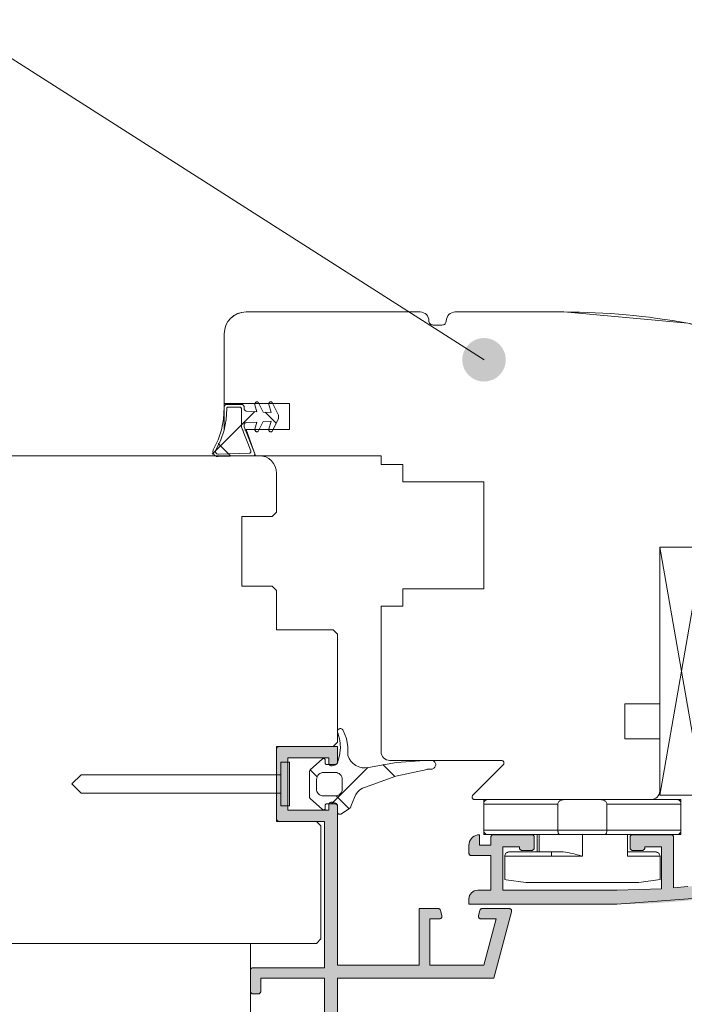
# Model space of a CAD drawing. Units: millimetres. Extents: x 33579 to 34564, y -11507 to -10152.
# Drawn here: x 33918 to 33994, y -10575 to -10462 of the extents above; entities that cross this region are included whole.
import ezdxf

# ---------------------------------------------------------------- set-up
doc = ezdxf.new("R2010")
doc.units = ezdxf.units.MM
doc.header["$LTSCALE"] = 5
doc.layers.add('Ech.1_5', color=7, linetype='Continuous')
pattern_1 = [(45, (0, 0), (-4.4901002, 4.4901002), []), (135, (0, 0), (-4.4901002, -4.4901002), [])]
pattern_2 = [(45, (0, 0), (-2.2450501, 2.2450501), []), (135, (0, 0), (-2.2450501, -2.2450501), [])]

# ---------------------------------------------------------------- blocks, each defined once
blk = doc.blocks.new('cw-line-extremity4')
at = {"linetype": 'Continuous', "lineweight": 5}
h = blk.add_hatch(color=0, dxfattribs=at)
edge = h.paths.add_edge_path()
edge.add_arc((0, 0), 2.5, 0, 360)

msp = doc.modelspace()

# ---------------------------------------------------------------- hatches: boundary and pattern name
at = {"layer": 'Ech.1_5', "linetype": 'Continuous', "lineweight": 20, "transparency": 33554687}
h = msp.add_hatch(dxfattribs=at)
h.set_pattern_fill('CwHatchPattern_30', scale=0.317498, style=0, pattern_type=2)
h.set_pattern_definition(pattern_1)
h.paths.add_polyline_path([(33942.87, -10506.87), (33941.62, -10506.87, 0.460307), (33941.38, -10507.06), (33941.02, -10508.27, -0.102993), (33940.11, -10511.76, 1.256113), (33940.39, -10512.57, 0.028548), (33943.99, -10512.18, 0.505084), (33944.16, -10511.9), (33943.37, -10509.15), (33943.37, -10508.85), (33943.07, -10507.07), (33943.07, -10507.17, 1.007201), (33943.08, -10506.57), (33942.87, -10506.87, -1.343571), (33943.38, -10507.06, 0.391074), (33943.66, -10507.35), (33944.86, -10507.41), (33944.62, -10506.61, -0.7001), (33945, -10506.33), (33945.57, -10507.46), (33946.47, -10507.5), (33946.21, -10506.61, -0.748927), (33946.62, -10506.34), (33947.4, -10508), (33946.71, -10509.47, -1.135284), (33946.21, -10509.41), (33946.47, -10508.5), (33945.57, -10508.55), (33945.11, -10509.45, -1.191248), (33944.62, -10509.4), (33944.62, -10509.4, 1.191153), (33945.11, -10509.45), (33945.57, -10508.55), (33946.47, -10508.5), (33946.21, -10509.41, 1.135284), (33946.71, -10509.47), (33947.31, -10508.19), (33947.33, -10508.09), (33947.33, -10507.92), (33947.31, -10507.81), (33946.62, -10506.34, 0.748927), (33946.21, -10506.61), (33946.47, -10507.5), (33945.57, -10507.46), (33945, -10506.33, 0.7001), (33944.62, -10506.61), (33944.86, -10507.41), (33943.66, -10507.35, -1.088739), (33943.07, -10507.06, 0.405774)])
h = msp.add_hatch(dxfattribs=at)
h.set_pattern_fill('CwHatchPattern_30', scale=0.158749, style=0, pattern_type=2)
h.set_pattern_definition(pattern_2)
h.paths.add_polyline_path([(33945.57, -10507.46), (33947.18, -10507.53), (33947.31, -10507.81), (33947.33, -10507.92), (33947.33, -10508.09), (33947.31, -10508.19), (33946.62, -10509.67, -0.748927), (33946.21, -10509.4), (33946.47, -10508.5), (33944.87, -10508.58), (33944.86, -10508.6), (33943.07, -10508.69), (33943.38, -10507.05, 0.399428), (33943.66, -10507.35), (33945.56, -10507.44)])
h = msp.add_hatch(dxfattribs=at)
h.set_pattern_fill('CwHatchPattern_30', scale=0.158749, style=0, pattern_type=2)
h.set_pattern_definition(pattern_2)
h.paths.add_polyline_path([(33943.37, -10508.85), (33943.37, -10509.95), (33943.35, -10509.2, -0.23083)])
h = msp.add_hatch(dxfattribs=at)
h.set_pattern_fill('CwHatchPattern_30', scale=0.317498, style=0, pattern_type=2)
h.set_pattern_definition(pattern_1)
h.paths.add_polyline_path([(33953.85, -10552.44, -0.414214), (33954.1, -10552.69), (33954.1, -10553.39, 0.583449), (33954.48, -10553.61), (33955.27, -10553.13, 0.166724), (33955.69, -10552.63), (33956.05, -10551.71, -0.228928), (33957.32, -10550.52, -0.065136), (33964.39, -10548.48, -0.133523), (33964.49, -10548.45), (33964.88, -10548.45, 1.000001), (33964.87, -10547.45), (33964.11, -10547.45, 0.054863), (33957.68, -10548.26, -0.398146), (33955.3, -10546.88, 0.141588), (33954.77, -10544, 0.99927), (33954.13, -10544.29, -0.192166), (33954.09, -10547.73, -0.365506), (33953.85, -10547.94), (33952.85, -10547.94, -0.414214), (33952.7, -10547.79), (33952.7, -10547.44, 0.649093), (33952.37, -10547.29), (33950.98, -10548.53, 0.212788), (33950.9, -10548.72), (33950.9, -10551.66, 0.212788), (33950.98, -10551.84), (33952.37, -10553.09, 0.649093), (33952.7, -10552.94), (33952.7, -10552.59, -0.414213), (33952.85, -10552.44)])
h.paths.add_polyline_path([(33952.5, -10551.54, -0.414214), (33951.7, -10550.74), (33951.7, -10549.64, -0.414213), (33952.5, -10548.84), (33953.85, -10548.84, -0.414214), (33954.65, -10549.64), (33954.65, -10550.74, -0.414213), (33953.85, -10551.54)])
for points in [[(33954.1, -10570.96), (33954.1, -10552.66, 0.339454), (33953.88, -10552.37), (33953.48, -10552.26, 0.493145), (33953.1, -10552.55), (33953.1, -10553.16), (33948.4, -10553.16), (33948.4, -10547.16), (33953.1, -10547.16), (33953.1, -10547.77, 0.493145), (33953.48, -10548.06), (33953.88, -10547.95, 0.339454), (33954.1, -10547.66), (33954.1, -10545.86), (33947.4, -10545.86, 0.414214), (33947.1, -10546.16), (33947.1, -10554.16, 0.414214), (33947.4, -10554.46), (33952.6, -10554.46), (33952.6, -10571.26), (33944.4, -10571.26, 0.414214), (33944.1, -10571.56), (33944.1, -10573.96, 0.414214), (33944.4, -10574.26), (33945, -10574.26, 0.414214), (33945.3, -10573.96), (33945.3, -10572.46), (33952.6, -10572.46), (33952.6, -10666.96), (33929.5, -10666.96), (33929.5, -10664.66), (33929.8, -10664.66, 0.414214), (33930.1, -10664.36), (33930.1, -10663.76, 0.414214), (33929.8, -10663.46), (33928.6, -10663.46, 0.414214), (33928.1, -10663.96), (33928.1, -10667.96, 0.414214), (33928.6, -10668.46), (33953.1, -10668.46, 0.414214), (33954.1, -10667.46), (33954.1, -10572.46), (33972.05, -10572.46), (33974.09, -10564.84, 0.493145), (33973.8, -10564.46), (33970.74, -10564.46, 0.339454), (33970.45, -10564.68), (33970.29, -10565.28, 0.493145), (33970.58, -10565.66), (33972.32, -10565.66), (33970.9, -10570.96), (33964.69, -10570.96), (33964.69, -10565.66), (33965.8, -10565.66, 0.493145), (33966.09, -10565.28), (33965.93, -10564.68, 0.339454), (33965.64, -10564.46), (33963.49, -10564.46), (33963.49, -10570.96)], [(33986.2, -10563.96), (33969.2, -10563.96), (33969.2, -10563.36, -0.414214), (33970.2, -10562.36), (33971.7, -10562.36), (33971.7, -10558.39), (33969.5, -10558.39, -0.414214), (33969.2, -10558.09), (33969.2, -10557.19, -0.414214), (33970.4, -10555.99), (33970.4, -10557.19), (33971.7, -10557.19), (33971.7, -10556.29, -0.414214), (33972, -10555.99), (33976.4, -10555.99, -0.414214), (33976.7, -10556.29), (33976.7, -10557.49, -0.414214), (33976.4, -10557.79), (33975.3, -10557.79, -0.414214), (33975, -10557.49), (33975, -10557.39), (33973.1, -10557.39), (33973.1, -10562.36), (33982.24, -10562.36), (33986.2, -10562.36, 0.016276), (33991.3, -10562.2), (33991.3, -10557.39), (33989.4, -10557.39), (33989.4, -10557.49, -0.414214), (33989.1, -10557.79), (33988, -10557.79, -0.414214), (33987.7, -10557.49), (33987.7, -10556.29, -0.414214), (33988, -10555.99), (33992.4, -10555.99, -0.414214), (33992.7, -10556.29), (33992.7, -10562.09), (33994.33, -10561.94, 0.013091), (33998.4, -10561.41), (33999.86, -10555.96), (34002.87, -10555.96), (34003.09, -10556.78, -0.493145), (34002.8, -10557.16), (34000.78, -10557.16), (33999.7, -10561.19, 0.029901), (34008.82, -10559.03), (34009.32, -10557.16), (34007.59, -10557.16, -0.492456), (34007.3, -10556.78), (34007.51, -10555.96), (34010.8, -10555.96, -0.493145), (34011.09, -10556.34), (34010.16, -10559.8, -0.258952), (34009.49, -10560.49, -0.073998)]]:
    msp.add_hatch(color=7, dxfattribs=at).paths.add_polyline_path(points)

# ---------------------------------------------------------------- linework, layer by layer
at = {"layer": 'Ech.1_5', "color": 7, "linetype": 'Continuous', "lineweight": 20}
for p, q in [((33943.11, -10496.01), (33942.64, -10496.15)), ((33943.6, -10495.96), (33943.11, -10496.01)), ((33963.6, -10495.96), (33943.6, -10495.96)), ((33963.6, -10495.96), (33943.6, -10495.96)), ((33967.41, -10495.98), (33967.22, -10496.04)), ((33967.6, -10495.96), (33967.41, -10495.98)), ((33980.1, -10495.96), (33967.6, -10495.96)), ((33980.1, -10495.96), (33967.6, -10495.96)), ((33941.52, -10497.07), (33941.29, -10497.5)), ((33941.83, -10496.69), (33941.52, -10497.07)), ((33942.21, -10496.38), (33941.83, -10496.69)), ((33942.64, -10496.15), (33942.21, -10496.38)), ((33964.16, -10496.13), (33963.98, -10496.04)), ((33964.31, -10496.25), (33964.16, -10496.13)), ((33964.43, -10496.41), (33964.31, -10496.25)), ((33964.52, -10496.58), (33964.43, -10496.41)), ((33964.58, -10496.77), (33964.52, -10496.58)), ((33964.6, -10496.96), (33964.58, -10496.77)), ((33964.61, -10497.06), (33964.6, -10496.96)), ((33964.64, -10497.15), (33964.61, -10497.06)), ((33964.68, -10497.24), (33964.64, -10497.15)), ((33966.56, -10497.15), (33966.52, -10497.24)), ((33966.59, -10497.06), (33966.56, -10497.15)), ((33966.6, -10496.96), (33966.59, -10497.06)), ((33966.77, -10496.41), (33966.68, -10496.58)), ((33966.89, -10496.25), (33966.77, -10496.41)), ((33967.05, -10496.13), (33966.89, -10496.25)), ((33967.22, -10496.04), (33967.05, -10496.13)), ((33964.75, -10497.31), (33964.68, -10497.24)), ((33964.82, -10497.38), (33964.75, -10497.31)), ((33964.91, -10497.42), (33964.82, -10497.38)), ((33965, -10497.45), (33964.91, -10497.42)), ((33965.1, -10497.46), (33965, -10497.45)), ((33966.1, -10497.46), (33965.1, -10497.46)), ((33966.2, -10497.45), (33966.1, -10497.46)), ((33966.29, -10497.42), (33966.2, -10497.45)), ((33966.38, -10497.38), (33966.29, -10497.42)), ((33966.46, -10497.31), (33966.38, -10497.38)), ((33966.52, -10497.24), (33966.46, -10497.31)), ((33941.1, -10509.46), (33941.1, -10498.46)), ((33941.1, -10498.46), (33941.1, -10506.46)), ((33941.1, -10498.46), (33941.1, -10506.46)), ((33941.09, -10506.88), (33941.02, -10508.27)), ((33941.1, -10506.77), (33941.09, -10506.83)), ((33941.09, -10506.83), (33941.09, -10506.88)), ((33941.1, -10506.46), (33948.6, -10506.46)), ((33941.12, -10506.73), (33941.1, -10506.77)), ((33941.15, -10506.68), (33941.12, -10506.73)), ((33941.19, -10506.64), (33941.15, -10506.68)), ((33941.23, -10506.61), (33941.19, -10506.64)), ((33941.28, -10506.59), (33941.23, -10506.61)), ((33941.33, -10506.57), (33941.28, -10506.59)), ((33941.32, -10508.29), (33941.38, -10507.06)), ((33941.39, -10506.57), (33941.33, -10506.57)), ((33941.38, -10507.02), (33941.4, -10506.99)), ((33941.38, -10507.06), (33941.38, -10507.02)), ((33943.08, -10506.57), (33941.39, -10506.57)), ((33941.4, -10506.99), (33941.41, -10506.95)), ((33941.41, -10506.95), (33941.44, -10506.93)), ((33941.44, -10506.93), (33941.47, -10506.9)), ((33941.47, -10506.9), (33941.5, -10506.88)), ((33941.5, -10506.88), (33941.54, -10506.87)), ((33941.54, -10506.87), (33941.58, -10506.87)), ((33941.58, -10506.87), (33942.87, -10506.87)), ((33942.87, -10506.87), (33942.91, -10506.87)), ((33942.91, -10506.87), (33942.95, -10506.88)), ((33942.95, -10506.88), (33942.98, -10506.9)), ((33942.98, -10506.9), (33943.01, -10506.93)), ((33943.01, -10506.93), (33943.04, -10506.96)), ((33943.04, -10506.96), (33943.06, -10506.99)), ((33943.06, -10506.99), (33943.07, -10507.03)), ((33943.07, -10507.03), (33943.07, -10507.07)), ((33943.07, -10507.07), (33943.07, -10509.2)), ((33943.23, -10506.61), (33943.18, -10506.59)), ((33943.27, -10506.64), (33943.23, -10506.61)), ((33943.31, -10506.68), (33943.27, -10506.64)), ((33943.34, -10506.72), (33943.31, -10506.68)), ((33943.36, -10506.77), (33943.34, -10506.72)), ((33943.37, -10506.82), (33943.36, -10506.77)), ((33943.38, -10506.87), (33943.37, -10506.82)), ((33943.38, -10507.05), (33943.38, -10506.87)), ((33943.38, -10507.1), (33943.38, -10507.05)), ((33943.4, -10507.16), (33943.38, -10507.1)), ((33943.42, -10507.21), (33943.4, -10507.16)), ((33943.46, -10507.25), (33943.42, -10507.21)), ((33943.5, -10507.29), (33943.46, -10507.25)), ((33943.55, -10507.32), (33943.5, -10507.29)), ((33943.6, -10507.34), (33943.55, -10507.32)), ((33943.66, -10507.35), (33943.6, -10507.34)), ((33944.64, -10506.43), (33944.62, -10506.47)), ((33944.62, -10506.47), (33944.62, -10506.52)), ((33944.62, -10506.61), (33944.86, -10507.41)), ((33944.67, -10506.39), (33944.64, -10506.43)), ((33944.7, -10506.35), (33944.67, -10506.39)), ((33944.73, -10506.32), (33944.7, -10506.35)), ((33944.78, -10506.3), (33944.73, -10506.32)), ((33944.82, -10506.29), (33944.78, -10506.3)), ((33944.87, -10506.29), (33944.82, -10506.29)), ((33944.92, -10506.29), (33944.87, -10506.29)), ((33944.96, -10506.31), (33944.92, -10506.29)), ((33945, -10506.33), (33944.96, -10506.31)), ((33945.57, -10507.46), (33945, -10506.33)), ((33946.22, -10506.45), (33946.2, -10506.5)), ((33946.2, -10506.5), (33946.2, -10506.55)), ((33946.24, -10506.41), (33946.22, -10506.45)), ((33946.27, -10506.37), (33946.24, -10506.41)), ((33946.3, -10506.33), (33946.27, -10506.37)), ((33946.34, -10506.3), (33946.3, -10506.33)), ((33946.39, -10506.29), (33946.34, -10506.3)), ((33946.44, -10506.28), (33946.39, -10506.29)), ((33946.49, -10506.28), (33946.44, -10506.28)), ((33946.54, -10506.29), (33946.49, -10506.28)), ((33946.58, -10506.31), (33946.54, -10506.29)), ((33946.62, -10506.34), (33946.58, -10506.31)), ((33947.31, -10507.81), (33946.62, -10506.34)), ((33948.6, -10506.46), (33948.6, -10509.46)), ((33941.02, -10508.27), (33940.79, -10509.48)), ((33941.09, -10509.54), (33941.32, -10508.29)), ((33944.86, -10507.41), (33943.66, -10507.35)), ((33946.47, -10507.5), (33945.57, -10507.46)), ((33947.33, -10507.92), (33947.31, -10507.81)), ((33947.31, -10508.19), (33947.33, -10508.09)), ((33947.33, -10508.09), (33947.33, -10507.92)), ((33940.79, -10509.48), (33940.4, -10510.64)), ((33940.68, -10510.74), (33941.09, -10509.54)), ((33943.07, -10509.2), (33944.16, -10511.9)), ((33943.37, -10508.85), (33943.41, -10508.79)), ((33943.37, -10509.15), (33943.37, -10508.85)), ((33944.58, -10512.15), (33943.37, -10509.15)), ((33943.41, -10508.79), (33943.46, -10508.74)), ((33943.46, -10508.74), (33943.52, -10508.7)), ((33943.52, -10508.7), (33943.59, -10508.68)), ((33943.59, -10508.68), (33943.65, -10508.66)), ((33943.65, -10508.66), (33944.86, -10508.6)), ((33944.86, -10508.6), (33944.62, -10509.4)), ((33944.62, -10509.4), (33944.62, -10509.44)), ((33944.62, -10509.44), (33944.62, -10509.49)), ((33944.62, -10509.49), (33944.62, -10509.53)), ((33944.62, -10509.53), (33944.64, -10509.58)), ((33944.64, -10509.58), (33944.67, -10509.62)), ((33945, -10509.68), (33945.57, -10508.55)), ((33945.57, -10508.55), (33946.47, -10508.5)), ((33946.21, -10509.41), (33946.2, -10509.45)), ((33946.2, -10509.45), (33946.2, -10509.5)), ((33946.2, -10509.5), (33946.22, -10509.55)), ((33946.47, -10508.5), (33946.21, -10509.41)), ((33946.22, -10509.55), (33946.24, -10509.6)), ((33946.24, -10509.6), (33946.27, -10509.64)), ((33940.4, -10510.64), (33939.85, -10511.73)), ((33944.67, -10509.62), (33944.7, -10509.65)), ((33944.7, -10509.65), (33944.73, -10509.68)), ((33944.73, -10509.68), (33944.78, -10509.7)), ((33944.78, -10509.7), (33944.82, -10509.71)), ((33944.82, -10509.71), (33944.87, -10509.72)), ((33944.87, -10509.72), (33944.92, -10509.71)), ((33946.27, -10509.64), (33946.3, -10509.67)), ((33946.3, -10509.67), (33946.34, -10509.7)), ((33946.34, -10509.7), (33946.39, -10509.72)), ((33946.39, -10509.72), (33946.44, -10509.73)), ((33946.44, -10509.73), (33946.49, -10509.73)), ((33946.49, -10509.73), (33946.54, -10509.71)), ((33946.54, -10509.71), (33946.58, -10509.7)), ((33939.82, -10511.78), (33939.78, -10512.05)), ((33939.85, -10511.73), (33939.82, -10511.78)), ((33940.11, -10511.88), (33940.68, -10510.74)), ((33945.1, -10512.46), (33905.6, -10512.46)), ((33945.1, -10512.46), (33905.6, -10512.46)), ((33938.1, -10512.46), (33920.1, -10512.46)), ((33939.78, -10512.05), (33939.81, -10512.16)), ((33939.81, -10512.16), (33939.86, -10512.26)), ((33939.86, -10512.26), (33939.93, -10512.35)), ((33939.93, -10512.35), (33940.01, -10512.43)), ((33940.01, -10512.43), (33940.1, -10512.49)), ((33940.07, -10511.97), (33940.08, -10511.94)), ((33940.07, -10511.99), (33940.07, -10511.97)), ((33940.09, -10512.05), (33940.07, -10511.99)), ((33940.08, -10511.92), (33940.09, -10511.9)), ((33940.08, -10511.94), (33940.08, -10511.92)), ((33940.09, -10511.9), (33940.11, -10511.88)), ((33940.12, -10512.11), (33940.09, -10512.05)), ((33940.1, -10512.49), (33940.2, -10512.54)), ((33940.15, -10512.15), (33940.12, -10512.11)), ((33940.2, -10512.2), (33940.15, -10512.15)), ((33940.25, -10512.23), (33940.2, -10512.2)), ((33940.2, -10512.54), (33940.41, -10512.57)), ((33940.3, -10512.25), (33940.25, -10512.23)), ((33940.36, -10512.27), (33940.3, -10512.25)), ((33940.42, -10512.27), (33940.36, -10512.27)), ((33940.41, -10512.57), (33944.54, -10512.43)), ((33943.99, -10512.18), (33940.42, -10512.27)), ((33944.03, -10512.17), (33943.99, -10512.18)), ((33944.06, -10512.16), (33944.03, -10512.17)), ((33944.09, -10512.14), (33944.06, -10512.16)), ((33944.12, -10512.11), (33944.09, -10512.14)), ((33944.14, -10512.08), (33944.12, -10512.11)), ((33944.16, -10512.05), (33944.14, -10512.08)), ((33944.16, -10511.9), (33944.17, -10511.94)), ((33944.17, -10512.01), (33944.16, -10512.05)), ((33944.17, -10511.94), (33944.17, -10511.98)), ((33944.17, -10511.98), (33944.17, -10512.01)), ((33944.54, -10512.43), (33944.6, -10512.3)), ((33944.6, -10512.3), (33944.58, -10512.15)), ((33944.69, -10512.46), (33959.1, -10512.46)), ((33946.21, -10512.8), (33945.87, -10512.61)), ((33946.52, -10513.05), (33946.21, -10512.8)), ((33946.76, -10513.35), (33946.52, -10513.05)), ((33946.95, -10513.7), (33946.76, -10513.35)), ((33947.06, -10514.07), (33946.95, -10513.7)), ((33947.1, -10514.46), (33947.06, -10514.07)), ((33970.9, -10515.46), (33970.9, -10527.76)), ((33943.1, -10527.46), (33943.1, -10519.46)), ((33943.1, -10519.46), (33946.6, -10519.46)), ((33991.1, -10551.46), (33996.1, -10522.96)), ((33996.1, -10551.46), (33991.1, -10522.96)), ((33996.1, -10522.96), (33991.1, -10522.96)), ((33991.1, -10522.96), (33991.1, -10551.46)), ((33991.1, -10522.96), (34002.35, -10522.96)), ((33947.1, -10532.46), (33947.1, -10527.96)), ((33959.1, -10529.76), (33959.1, -10546.46)), ((33961.6, -10529.76), (33959.1, -10529.76)), ((33954.1, -10545.36), (33954.1, -10532.96)), ((33987.1, -10544.96), (33987.1, -10540.96)), ((33954.12, -10544.02), (33954.1, -10544.09)), ((33954.1, -10544.09), (33954.1, -10544.16)), ((33954.15, -10543.96), (33954.12, -10544.02)), ((33954.13, -10544.29), (33954.37, -10545.14)), ((33954.19, -10543.91), (33954.15, -10543.96)), ((33954.24, -10543.86), (33954.19, -10543.91)), ((33954.3, -10543.83), (33954.24, -10543.86)), ((33954.37, -10543.8), (33954.3, -10543.83)), ((33954.44, -10543.79), (33954.37, -10543.8)), ((33954.5, -10543.8), (33954.44, -10543.79)), ((33954.57, -10543.82), (33954.5, -10543.8)), ((33954.63, -10543.85), (33954.57, -10543.82)), ((33954.69, -10543.89), (33954.63, -10543.85)), ((33954.73, -10543.94), (33954.69, -10543.89)), ((33954.77, -10544), (33954.73, -10543.94)), ((33955.12, -10544.92), (33954.77, -10544)), ((33953.6, -10545.86), (33954.1, -10545.36)), ((33954.37, -10545.14), (33954.44, -10546.01)), ((33955.3, -10545.89), (33955.12, -10544.92)), ((33991.1, -10544.96), (33987.1, -10544.96)), ((33991.1, -10550.96), (33991.1, -10544.96)), ((33947.1, -10545.86), (33953.6, -10545.86)), ((33947.1, -10554.46), (33947.1, -10545.86)), ((33947.1, -10546.16), (33947.1, -10554.16)), ((33947.15, -10545.99), (33947.12, -10546.05)), ((33947.19, -10545.95), (33947.15, -10545.99)), ((33947.23, -10545.91), (33947.19, -10545.95)), ((33947.29, -10545.88), (33947.23, -10545.91)), ((33947.34, -10545.87), (33947.29, -10545.88)), ((33947.4, -10545.86), (33947.34, -10545.87)), ((33954.1, -10545.86), (33947.4, -10545.86)), ((33954.35, -10546.89), (33954.09, -10547.73)), ((33954.1, -10547.66), (33954.1, -10545.86)), ((33954.44, -10546.01), (33954.35, -10546.89)), ((33955.3, -10546.88), (33955.3, -10545.89)), ((33955.44, -10547.23), (33955.3, -10546.88)), ((33959.1, -10546.46), (33959.12, -10546.66)), ((33959.12, -10546.66), (33959.18, -10546.84)), ((33959.18, -10546.84), (33959.27, -10547.02)), ((33947.6, -10547.66), (33947.6, -10552.66)), ((33948.6, -10547.66), (33947.6, -10547.66)), ((33948.4, -10553.16), (33948.4, -10547.16)), ((33948.4, -10547.16), (33953.1, -10547.16)), ((33948.6, -10547.66), (33948.6, -10552.66)), ((33952.37, -10547.29), (33950.98, -10548.53)), ((33952.47, -10547.24), (33952.43, -10547.25)), ((33952.51, -10547.24), (33952.47, -10547.24)), ((33952.55, -10547.24), (33952.51, -10547.24)), ((33952.58, -10547.25), (33952.55, -10547.24)), ((33952.62, -10547.27), (33952.58, -10547.25)), ((33952.65, -10547.3), (33952.62, -10547.27)), ((33952.67, -10547.33), (33952.65, -10547.3)), ((33952.69, -10547.36), (33952.67, -10547.33)), ((33952.7, -10547.4), (33952.69, -10547.36)), ((33952.7, -10547.44), (33952.7, -10547.4)), ((33952.7, -10547.79), (33952.7, -10547.44)), ((33952.7, -10547.81), (33952.7, -10547.79)), ((33952.71, -10547.84), (33952.7, -10547.81)), ((33952.72, -10547.86), (33952.71, -10547.84)), ((33952.74, -10547.88), (33952.72, -10547.86)), ((33952.76, -10547.9), (33952.74, -10547.88)), ((33952.78, -10547.92), (33952.76, -10547.9)), ((33952.8, -10547.93), (33952.78, -10547.92)), ((33952.83, -10547.93), (33952.8, -10547.93)), ((33952.85, -10547.94), (33952.83, -10547.93)), ((33953.85, -10547.94), (33952.85, -10547.94)), ((33953.1, -10547.16), (33953.1, -10547.77)), ((33953.1, -10547.77), (33953.11, -10547.82)), ((33953.11, -10547.82), (33953.12, -10547.88)), ((33953.12, -10547.88), (33953.15, -10547.93)), ((33953.15, -10547.93), (33953.18, -10547.97)), ((33953.18, -10547.97), (33953.22, -10548.01)), ((33953.22, -10548.01), (33953.27, -10548.04)), ((33953.27, -10548.04), (33953.32, -10548.06)), ((33953.48, -10548.06), (33953.88, -10547.95)), ((33953.89, -10547.93), (33953.85, -10547.94)), ((33953.88, -10547.95), (33953.93, -10547.93)), ((33953.93, -10547.92), (33953.89, -10547.93)), ((33953.97, -10547.9), (33953.93, -10547.92)), ((33953.93, -10547.93), (33953.98, -10547.9)), ((33954.01, -10547.88), (33953.97, -10547.9)), ((33953.98, -10547.9), (33954.02, -10547.87)), ((33954.04, -10547.85), (33954.01, -10547.88)), ((33954.02, -10547.87), (33954.06, -10547.82)), ((33954.06, -10547.81), (33954.04, -10547.85)), ((33954.08, -10547.77), (33954.06, -10547.81)), ((33954.06, -10547.82), (33954.08, -10547.77)), ((33954.09, -10547.73), (33954.08, -10547.77)), ((33955.65, -10547.55), (33955.44, -10547.23)), ((33955.91, -10547.82), (33955.65, -10547.55)), ((33956.21, -10548.04), (33955.91, -10547.82)), ((33956.56, -10548.2), (33956.21, -10548.04)), ((33960.87, -10547.68), (33957.68, -10548.26)), ((33959.27, -10547.02), (33959.39, -10547.17)), ((33959.39, -10547.17), (33959.55, -10547.29)), ((33959.55, -10547.29), (33959.72, -10547.38)), ((33960.1, -10547.46), (33972.92, -10547.46)), ((33964.11, -10547.45), (33960.87, -10547.68)), ((33964.87, -10547.45), (33964.11, -10547.45)), ((33965.14, -10547.52), (33965.05, -10547.48)), ((33965.21, -10547.57), (33965.14, -10547.52)), ((33965.27, -10547.64), (33965.21, -10547.57)), ((33965.32, -10547.72), (33965.27, -10547.64)), ((33965.36, -10547.81), (33965.32, -10547.72)), ((33965.38, -10547.9), (33965.36, -10547.81)), ((33965.36, -10548.08), (33965.38, -10547.99)), ((33965.38, -10547.99), (33965.38, -10547.9)), ((33973.13, -10547.97), (33969.66, -10551.45)), ((33972.92, -10547.46), (33972.98, -10547.47)), ((33972.98, -10547.47), (33973.03, -10547.48)), ((33973.03, -10547.48), (33973.08, -10547.5)), ((33973.08, -10547.5), (33973.12, -10547.54)), ((33973.12, -10547.54), (33973.16, -10547.58)), ((33973.17, -10547.93), (33973.13, -10547.97)), ((33973.16, -10547.58), (33973.19, -10547.62)), ((33973.2, -10547.88), (33973.17, -10547.93)), ((33973.19, -10547.62), (33973.21, -10547.67)), ((33973.21, -10547.83), (33973.2, -10547.88)), ((33973.21, -10547.67), (33973.22, -10547.72)), ((33973.22, -10547.78), (33973.21, -10547.83)), ((33973.22, -10547.72), (33973.22, -10547.78)), ((33923.6, -10550.16), (33924.65, -10549.11)), ((33924.65, -10549.11), (33947.6, -10549.11)), ((33950.9, -10548.72), (33950.9, -10551.66)), ((33950.93, -10548.6), (33950.92, -10548.63)), ((33950.96, -10548.56), (33950.93, -10548.6)), ((33950.98, -10548.53), (33950.96, -10548.56)), ((33951.84, -10549.19), (33951.94, -10549.07)), ((33951.94, -10549.07), (33952.06, -10548.97)), ((33952.06, -10548.97), (33952.2, -10548.9)), ((33952.2, -10548.9), (33952.35, -10548.85)), ((33952.35, -10548.85), (33952.5, -10548.84)), ((33952.5, -10548.84), (33953.85, -10548.84)), ((33953.32, -10548.06), (33953.37, -10548.07)), ((33953.85, -10548.84), (33954.01, -10548.85)), ((33954.01, -10548.85), (33954.16, -10548.9)), ((33954.16, -10548.9), (33954.3, -10548.97)), ((33954.3, -10548.97), (33954.42, -10549.07)), ((33954.42, -10549.07), (33954.52, -10549.19)), ((33956.93, -10548.29), (33956.56, -10548.2)), ((33957.3, -10548.31), (33956.93, -10548.29)), ((33957.68, -10548.26), (33957.3, -10548.31)), ((33960.79, -10549.27), (33964.39, -10548.48)), ((33964.39, -10548.48), (33964.42, -10548.46)), ((33964.42, -10548.46), (33964.46, -10548.45)), ((33964.46, -10548.45), (33964.49, -10548.45)), ((33964.49, -10548.45), (33964.88, -10548.45)), ((33964.88, -10548.45), (33964.98, -10548.44)), ((33964.98, -10548.44), (33965.06, -10548.41)), ((33965.06, -10548.41), (33965.15, -10548.37)), ((33965.15, -10548.37), (33965.22, -10548.31)), ((33965.22, -10548.31), (33965.28, -10548.24)), ((33965.28, -10548.24), (33965.33, -10548.17)), ((33965.33, -10548.17), (33965.36, -10548.08)), ((33923.6, -10550.16), (33924.65, -10551.21)), ((33951.7, -10549.64), (33951.72, -10549.48)), ((33951.7, -10550.74), (33951.7, -10549.64)), ((33951.72, -10549.48), (33951.76, -10549.33)), ((33951.76, -10549.33), (33951.84, -10549.19)), ((33954.52, -10549.19), (33954.59, -10549.33)), ((33954.59, -10549.33), (33954.64, -10549.48)), ((33954.64, -10549.48), (33954.65, -10549.64)), ((33954.65, -10549.64), (33954.65, -10550.74)), ((33957.32, -10550.52), (33960.79, -10549.27)), ((33924.65, -10551.21), (33947.6, -10551.21)), ((33951.71, -10550.88), (33951.7, -10550.74)), ((33951.75, -10551.01), (33951.71, -10550.88)), ((33951.81, -10551.14), (33951.75, -10551.01)), ((33951.89, -10551.25), (33951.81, -10551.14)), ((33951.99, -10551.35), (33951.89, -10551.25)), ((33952.1, -10551.43), (33951.99, -10551.35)), ((33952.23, -10551.49), (33952.1, -10551.43)), ((33954.3, -10551.4), (33954.16, -10551.48)), ((33954.42, -10551.3), (33954.3, -10551.4)), ((33954.52, -10551.18), (33954.42, -10551.3)), ((33954.59, -10551.04), (33954.52, -10551.18)), ((33954.64, -10550.89), (33954.59, -10551.04)), ((33954.65, -10550.74), (33954.64, -10550.89)), ((33956.05, -10551.71), (33956.2, -10551.38)), ((33956.2, -10551.38), (33956.42, -10551.09)), ((33956.42, -10551.09), (33956.68, -10550.85)), ((33956.68, -10550.85), (33956.98, -10550.65)), ((33956.98, -10550.65), (33957.32, -10550.52)), ((33990.93, -10551.52), (33991.03, -10551.34)), ((33950.9, -10551.66), (33950.9, -10551.7)), ((33950.9, -10551.7), (33950.92, -10551.74)), ((33950.92, -10551.74), (33950.93, -10551.78)), ((33950.98, -10551.84), (33952.37, -10553.09)), ((33952.36, -10551.52), (33952.23, -10551.49)), ((33952.5, -10551.54), (33952.36, -10551.52)), ((33953.85, -10551.54), (33952.5, -10551.54)), ((33952.7, -10552.56), (33952.71, -10552.53)), ((33952.7, -10552.59), (33952.7, -10552.56)), ((33952.71, -10552.53), (33952.73, -10552.5)), ((33952.73, -10552.5), (33952.75, -10552.48)), ((33952.75, -10552.48), (33952.77, -10552.46)), ((33952.77, -10552.46), (33952.79, -10552.45)), ((33952.79, -10552.45), (33952.82, -10552.44)), ((33952.82, -10552.44), (33952.85, -10552.44)), ((33952.85, -10552.44), (33953.85, -10552.44)), ((33953.1, -10552.55), (33953.1, -10553.16)), ((33953.15, -10552.4), (33953.12, -10552.44)), ((33953.18, -10552.35), (33953.15, -10552.4)), ((33953.22, -10552.31), (33953.18, -10552.35)), ((33953.27, -10552.28), (33953.22, -10552.31)), ((33953.32, -10552.26), (33953.27, -10552.28)), ((33953.37, -10552.25), (33953.32, -10552.26)), ((33953.43, -10552.25), (33953.37, -10552.25)), ((33953.48, -10552.26), (33953.43, -10552.25)), ((33953.88, -10552.37), (33953.48, -10552.26)), ((33954.01, -10551.52), (33953.85, -10551.54)), ((33953.85, -10552.44), (33953.9, -10552.44)), ((33953.9, -10552.44), (33953.95, -10552.46)), ((33953.95, -10552.46), (33953.99, -10552.48)), ((33954.02, -10552.46), (33953.98, -10552.42)), ((33953.99, -10552.48), (33954.03, -10552.51)), ((33954.16, -10551.48), (33954.01, -10551.52)), ((33954.06, -10552.5), (33954.02, -10552.46)), ((33954.03, -10552.51), (33954.06, -10552.55)), ((33954.08, -10552.55), (33954.06, -10552.5)), ((33954.06, -10552.55), (33954.08, -10552.59)), ((33954.1, -10552.6), (33954.08, -10552.55)), ((33955.69, -10552.63), (33956.05, -10551.71)), ((33969.58, -10551.59), (33969.57, -10551.64)), ((33969.57, -10551.64), (33969.57, -10551.7)), ((33969.57, -10551.7), (33969.58, -10551.75)), ((33969.6, -10551.54), (33969.58, -10551.59)), ((33969.58, -10551.75), (33969.61, -10551.8)), ((33969.62, -10551.49), (33969.6, -10551.54)), ((33969.61, -10551.8), (33969.63, -10551.85)), ((33969.66, -10551.45), (33969.62, -10551.49)), ((33969.63, -10551.85), (33969.67, -10551.89)), ((33969.67, -10551.89), (33969.72, -10551.92)), ((33969.72, -10551.92), (33969.76, -10551.94)), ((33969.87, -10551.96), (33990.1, -10551.96)), ((33990.1, -10551.96), (33990.3, -10551.94)), ((33990.3, -10551.94), (33990.48, -10551.88)), ((33990.48, -10551.88), (33990.66, -10551.79)), ((33990.66, -10551.79), (33990.81, -10551.67)), ((33990.81, -10551.67), (33990.93, -10551.52)), ((33991.1, -10551.46), (33996.1, -10551.46)), ((33947.6, -10552.66), (33948.6, -10552.66)), ((33953.1, -10553.16), (33948.4, -10553.16)), ((33952.37, -10553.09), (33952.4, -10553.11)), ((33952.4, -10553.11), (33952.43, -10553.12)), ((33952.43, -10553.12), (33952.47, -10553.13)), ((33952.47, -10553.13), (33952.51, -10553.14)), ((33952.51, -10553.14), (33952.55, -10553.13)), ((33952.55, -10553.13), (33952.58, -10553.12)), ((33952.58, -10553.12), (33952.62, -10553.1)), ((33952.62, -10553.1), (33952.65, -10553.08)), ((33952.65, -10553.08), (33952.67, -10553.05)), ((33952.67, -10553.05), (33952.69, -10553.01)), ((33952.7, -10552.94), (33952.7, -10552.59)), ((33954.08, -10552.59), (33954.1, -10552.64)), ((33954.1, -10552.66), (33954.1, -10552.6)), ((33954.1, -10552.64), (33954.1, -10552.69)), ((33954.1, -10570.96), (33954.1, -10552.66)), ((33954.1, -10552.69), (33954.1, -10553.39)), ((33954.12, -10553.49), (33954.14, -10553.53)), ((33954.14, -10553.53), (33954.17, -10553.57)), ((33954.17, -10553.57), (33954.21, -10553.6)), ((33954.21, -10553.6), (33954.25, -10553.62)), ((33954.25, -10553.62), (33954.3, -10553.64)), ((33954.3, -10553.64), (33954.34, -10553.64)), ((33954.34, -10553.64), (33954.39, -10553.64)), ((33954.48, -10553.61), (33955.27, -10553.13)), ((33955.27, -10553.13), (33955.4, -10553.03)), ((33955.4, -10553.03), (33955.52, -10552.92)), ((33947.1, -10554.16), (33947.11, -10554.22)), ((33947.11, -10554.22), (33947.12, -10554.28)), ((33947.12, -10554.28), (33947.15, -10554.33)), ((33947.15, -10554.33), (33947.19, -10554.37)), ((33947.19, -10554.37), (33947.23, -10554.41)), ((33947.23, -10554.41), (33947.29, -10554.44)), ((33947.4, -10554.46), (33952.6, -10554.46)), ((33952.6, -10554.46), (33952.6, -10571.26)), ((33952.2, -10567.96), (33952.2, -10554.96)), ((33969.36, -10556.59), (33969.27, -10556.78)), ((33969.48, -10556.42), (33969.36, -10556.59)), ((33969.99, -10556.06), (33969.8, -10556.15)), ((33970.19, -10556.01), (33969.99, -10556.06)), ((33970.4, -10555.99), (33970.19, -10556.01)), ((33970.4, -10557.19), (33970.4, -10555.99)), ((33971.7, -10556.29), (33971.7, -10557.19)), ((33971.74, -10556.14), (33971.71, -10556.19)), ((33971.77, -10556.1), (33971.74, -10556.14)), ((33971.8, -10556.06), (33971.77, -10556.1)), ((33971.85, -10556.03), (33971.8, -10556.06)), ((33971.89, -10556.01), (33971.85, -10556.03)), ((33971.94, -10555.99), (33971.89, -10556.01)), ((33972, -10555.99), (33971.94, -10555.99)), ((33976.4, -10555.99), (33972, -10555.99)), ((33976.56, -10556.04), (33976.51, -10556.01)), ((33976.61, -10556.08), (33976.56, -10556.04)), ((33976.65, -10556.12), (33976.61, -10556.08)), ((33976.67, -10556.17), (33976.65, -10556.12)), ((33976.69, -10556.23), (33976.67, -10556.17)), ((33976.7, -10556.29), (33976.69, -10556.23)), ((33976.7, -10557.49), (33976.7, -10556.29)), ((33987.7, -10556.29), (33987.7, -10557.49)), ((33987.75, -10556.12), (33987.72, -10556.17)), ((33987.78, -10556.08), (33987.75, -10556.12)), ((33987.83, -10556.04), (33987.78, -10556.08)), ((33987.88, -10556.01), (33987.83, -10556.04)), ((33987.94, -10555.99), (33987.88, -10556.01)), ((33988, -10555.99), (33987.94, -10555.99)), ((33992.4, -10555.99), (33988, -10555.99)), ((33992.56, -10556.04), (33992.51, -10556.01)), ((33992.61, -10556.08), (33992.56, -10556.04)), ((33992.65, -10556.12), (33992.61, -10556.08)), ((33992.67, -10556.17), (33992.65, -10556.12)), ((33992.69, -10556.23), (33992.67, -10556.17)), ((33992.7, -10556.29), (33992.69, -10556.23)), ((33992.7, -10562.09), (33992.7, -10556.29)), ((33969.2, -10557.19), (33969.2, -10558.09)), ((33969.2, -10558.09), (33969.2, -10558.14)), ((33969.2, -10558.14), (33969.21, -10558.19)), ((33969.21, -10558.19), (33969.24, -10558.24)), ((33971.7, -10557.19), (33970.4, -10557.19)), ((33973.1, -10562.36), (33973.1, -10557.39)), ((33973.1, -10557.39), (33975, -10557.39)), ((33975, -10557.39), (33975, -10557.49)), ((33975, -10557.49), (33975, -10557.55)), ((33975, -10557.55), (33975.02, -10557.6)), ((33975.02, -10557.6), (33975.05, -10557.66)), ((33975.05, -10557.66), (33975.08, -10557.7)), ((33975.08, -10557.7), (33975.13, -10557.74)), ((33975.13, -10557.74), (33975.18, -10557.77)), ((33975.3, -10557.79), (33976.4, -10557.79)), ((33976.4, -10557.79), (33976.45, -10557.78)), ((33976.45, -10557.78), (33976.51, -10557.77)), ((33976.51, -10557.77), (33976.56, -10557.74)), ((33976.56, -10557.74), (33976.61, -10557.7)), ((33976.61, -10557.7), (33976.65, -10557.66)), ((33976.65, -10557.66), (33976.67, -10557.6)), ((33987.7, -10557.49), (33987.7, -10557.55)), ((33987.7, -10557.55), (33987.72, -10557.6)), ((33987.72, -10557.6), (33987.75, -10557.66)), ((33987.75, -10557.66), (33987.78, -10557.7)), ((33987.78, -10557.7), (33987.83, -10557.74)), ((33987.83, -10557.74), (33987.88, -10557.77)), ((33988, -10557.79), (33989.1, -10557.79)), ((33989.1, -10557.79), (33989.15, -10557.78)), ((33989.15, -10557.78), (33989.21, -10557.77)), ((33989.21, -10557.77), (33989.26, -10557.74)), ((33989.26, -10557.74), (33989.31, -10557.7)), ((33989.31, -10557.7), (33989.35, -10557.66)), ((33989.35, -10557.66), (33989.37, -10557.6)), ((33989.4, -10557.49), (33989.4, -10557.39)), ((33989.4, -10557.39), (33991.3, -10557.39)), ((33991.3, -10557.39), (33991.3, -10562.2)), ((33969.24, -10558.24), (33969.27, -10558.28)), ((33969.27, -10558.28), (33969.3, -10558.32)), ((33969.3, -10558.32), (33969.35, -10558.35)), ((33969.35, -10558.35), (33969.39, -10558.37)), ((33969.5, -10558.39), (33971.7, -10558.39)), ((33971.7, -10558.39), (33971.7, -10562.36)), ((33969.49, -10562.65), (33969.36, -10562.81)), ((33969.64, -10562.53), (33969.49, -10562.65)), ((33969.81, -10562.44), (33969.64, -10562.53)), ((33970, -10562.38), (33969.81, -10562.44)), ((33970.2, -10562.36), (33970, -10562.38)), ((33971.7, -10562.36), (33970.2, -10562.36)), ((33982.24, -10562.36), (33973.1, -10562.36)), ((33986.2, -10562.36), (33982.24, -10562.36)), ((33991.3, -10562.2), (33986.2, -10562.36)), ((33994.33, -10561.94), (33992.7, -10562.09)), ((33969.36, -10562.81), (33969.27, -10562.98)), ((33986.2, -10563.96), (33997.97, -10563.09)), ((33963.49, -10564.46), (33963.49, -10570.96)), ((33965.64, -10564.46), (33963.49, -10564.46)), ((33965.8, -10564.51), (33965.75, -10564.48)), ((33965.84, -10564.54), (33965.8, -10564.51)), ((33965.88, -10564.58), (33965.84, -10564.54)), ((33965.91, -10564.63), (33965.88, -10564.58)), ((33965.93, -10564.68), (33965.91, -10564.63)), ((33966.09, -10565.28), (33965.93, -10564.68)), ((33970.45, -10564.68), (33970.29, -10565.28)), ((33970.54, -10564.54), (33970.5, -10564.58)), ((33970.58, -10564.51), (33970.54, -10564.54)), ((33970.63, -10564.48), (33970.58, -10564.51)), ((33970.69, -10564.47), (33970.63, -10564.48)), ((33970.74, -10564.46), (33970.69, -10564.47)), ((33973.8, -10564.46), (33970.74, -10564.46)), ((33972.05, -10572.46), (33974.09, -10564.84)), ((33973.96, -10564.51), (33973.91, -10564.48)), ((33974, -10564.54), (33973.96, -10564.51)), ((33974.04, -10564.58), (33974, -10564.54)), ((33974.07, -10564.62), (33974.04, -10564.58)), ((33974.09, -10564.68), (33974.07, -10564.62)), ((33974.1, -10564.73), (33974.09, -10564.68)), ((33974.09, -10564.84), (33974.1, -10564.78)), ((33974.1, -10564.78), (33974.1, -10564.73)), ((33964.69, -10570.96), (33964.69, -10565.66)), ((33964.69, -10565.66), (33965.8, -10565.66)), ((33965.8, -10565.66), (33965.86, -10565.66)), ((33965.86, -10565.66), (33965.91, -10565.64)), ((33965.91, -10565.64), (33965.96, -10565.62)), ((33965.96, -10565.62), (33966, -10565.58)), ((33966, -10565.58), (33966.04, -10565.54)), ((33966.04, -10565.54), (33966.07, -10565.5)), ((33966.07, -10565.5), (33966.09, -10565.45)), ((33966.09, -10565.45), (33966.1, -10565.39)), ((33970.29, -10565.28), (33970.28, -10565.34)), ((33970.28, -10565.34), (33970.29, -10565.39)), ((33970.29, -10565.39), (33970.3, -10565.45)), ((33970.3, -10565.45), (33970.32, -10565.5)), ((33970.32, -10565.5), (33970.35, -10565.54)), ((33970.35, -10565.54), (33970.38, -10565.58)), ((33970.38, -10565.58), (33970.43, -10565.62)), ((33970.43, -10565.62), (33970.48, -10565.64)), ((33970.58, -10565.66), (33972.32, -10565.66)), ((33972.32, -10565.66), (33970.9, -10570.96)), ((33951.7, -10568.46), (33952.2, -10567.96)), ((33914.1, -10568.46), (33951.7, -10568.46)), ((33944.1, -10571.56), (33944.1, -10573.96)), ((33944.15, -10571.39), (33944.12, -10571.45)), ((33944.19, -10571.35), (33944.15, -10571.39)), ((33944.23, -10571.31), (33944.19, -10571.35)), ((33944.29, -10571.28), (33944.23, -10571.31)), ((33944.34, -10571.27), (33944.29, -10571.28)), ((33944.4, -10571.26), (33944.34, -10571.27)), ((33952.6, -10571.26), (33944.4, -10571.26)), ((33963.49, -10570.96), (33954.1, -10570.96)), ((33970.9, -10570.96), (33964.69, -10570.96)), ((33945.3, -10573.96), (33945.3, -10572.46)), ((33945.3, -10572.46), (33952.6, -10572.46)), ((33952.6, -10572.46), (33952.6, -10666.96)), ((33954.1, -10667.46), (33954.1, -10572.46)), ((33954.1, -10572.46), (33972.05, -10572.46)), ((33944.1, -10573.96), (33944.11, -10574.01)), ((33944.11, -10574.01), (33944.12, -10574.06)), ((33944.12, -10574.06), (33944.14, -10574.11)), ((33944.14, -10574.11), (33944.17, -10574.15)), ((33944.17, -10574.15), (33944.21, -10574.19)), ((33944.21, -10574.19), (33944.25, -10574.22)), ((33944.25, -10574.22), (33944.3, -10574.24)), ((33944.4, -10574.26), (33945, -10574.26)), ((33945, -10574.26), (33945.05, -10574.26)), ((33945.05, -10574.26), (33945.1, -10574.24)), ((33945.1, -10574.24), (33945.15, -10574.22)), ((33945.15, -10574.22), (33945.19, -10574.19)), ((33945.19, -10574.19), (33945.23, -10574.15)), ((33945.23, -10574.15), (33945.26, -10574.11)), ((33945.26, -10574.11), (33945.28, -10574.06))]:
    msp.add_line(p, q, dxfattribs=at)
at = {"layer": 'Ech.1_5', "color": 7, "linetype": 'Continuous', "lineweight": 15}
for p, q in [((33970.92, -10551.96), (33970.92, -10552.46)), ((33971.39, -10551.96), (33970.92, -10551.96)), ((33970.92, -10552.46), (33970.92, -10555.46)), ((33979.41, -10552.46), (33970.92, -10552.46)), ((33971.28, -10551.96), (33980.11, -10551.96)), ((33979.41, -10552.46), (33979.41, -10555.46)), ((33984.33, -10551.96), (33980.11, -10551.96)), ((33984.33, -10551.96), (33993.17, -10551.96)), ((33985.04, -10552.46), (33985.04, -10555.46)), ((33993.52, -10552.46), (33985.04, -10552.46)), ((33993.52, -10551.96), (33993.05, -10551.96)), ((33993.52, -10551.96), (33993.52, -10552.46)), ((33993.52, -10552.46), (33993.52, -10555.46)), ((33970.92, -10555.46), (33979.41, -10555.46)), ((33970.92, -10555.46), (33970.92, -10555.96)), ((33979.41, -10555.46), (33985.04, -10555.46)), ((33985.04, -10555.46), (33993.52, -10555.46)), ((33993.52, -10555.46), (33993.52, -10555.96)), ((33971.39, -10555.96), (33970.92, -10555.96)), ((33979.61, -10555.96), (33971.28, -10555.96)), ((33977.02, -10557.96), (33977.02, -10555.96)), ((33977.26, -10557.96), (33977.26, -10555.96)), ((33984.83, -10555.96), (33979.61, -10555.96)), ((33982.22, -10558.46), (33982.22, -10555.96)), ((33993.17, -10555.96), (33984.83, -10555.96)), ((33987.42, -10558.46), (33987.42, -10555.96)), ((33993.52, -10555.96), (33993.05, -10555.96)), ((33973.82, -10557.96), (33973.99, -10557.96)), ((33973.99, -10557.96), (33978.69, -10557.96)), ((33978.69, -10558.46), (33978.69, -10557.96)), ((33978.69, -10557.96), (33980, -10557.96)), ((33987.42, -10557.96), (33990.62, -10557.96)), ((33973.49, -10558.46), (33973.31, -10558.46)), ((33973.31, -10561.12), (33973.31, -10558.46)), ((33978.69, -10558.46), (33973.49, -10558.46)), ((33982.22, -10558.46), (33978.69, -10558.46)), ((33991.14, -10558.46), (33987.42, -10558.46)), ((33991.14, -10561.12), (33991.14, -10558.46)), ((33973.31, -10561.12), (33973.49, -10561.15)), ((33973.49, -10561.15), (33975.72, -10561.46)), ((33978.69, -10561.46), (33975.72, -10561.46)), ((33988.72, -10561.46), (33978.69, -10561.46)), ((33991.14, -10561.12), (33988.72, -10561.46))]:
    msp.add_line(p, q, dxfattribs=at)
at = {"layer": 'Ech.1_5', "color": 190, "linetype": 'Continuous', "lineweight": 15}
msp.add_lwpolyline([(33970.93, -10501.45), (33909.63, -10462.39), (33889.63, -10462.39)], dxfattribs=at)
at = {"layer": 'Ech.1_5', "color": 7, "linetype": 'Continuous', "lineweight": 20}
for points in [[(33963.98, -10496.04), (33963.8, -10495.98), (33963.6, -10495.96)], [(34008.13, -10501.09), (33994.35, -10497.25), (33980.1, -10495.96)], [(33966.68, -10496.58), (33966.62, -10496.77), (33966.6, -10496.96)], [(33941.29, -10497.5), (33941.15, -10497.97), (33941.1, -10498.46)], [(33943.18, -10506.59), (33943.13, -10506.57), (33943.08, -10506.57)], [(33944.62, -10506.52), (33944.62, -10506.56), (33944.62, -10506.61)], [(33946.2, -10506.55), (33946.21, -10506.6), (33946.47, -10507.5)], [(33946.58, -10509.7), (33946.62, -10509.67), (33947.31, -10508.19)], [(33948.6, -10509.46), (33943.6, -10509.46), (33944.69, -10512.46)], [(33944.92, -10509.71), (33944.96, -10509.7), (33945, -10509.68)], [(33945.87, -10512.61), (33945.49, -10512.5), (33945.1, -10512.46)], [(33959.1, -10512.46), (33959.1, -10513.46), (33961.6, -10513.46)], [(33961.6, -10513.46), (33961.6, -10515.46), (33970.9, -10515.46)], [(33946.6, -10519.46), (33947.1, -10518.96), (33947.1, -10514.46)], [(33987.1, -10540.96), (33991.1, -10540.96), (33991.1, -10522.96)], [(33947.1, -10527.96), (33946.6, -10527.46), (33943.1, -10527.46)], [(33970.9, -10527.76), (33961.6, -10527.76), (33961.6, -10529.76)], [(33954.1, -10532.96), (33953.6, -10532.46), (33947.1, -10532.46)], [(33954.1, -10544.16), (33954.11, -10544.22), (33954.13, -10544.29)], [(33947.12, -10546.05), (33947.11, -10546.1), (33947.1, -10546.16)], [(33952.43, -10547.25), (33952.4, -10547.26), (33952.37, -10547.29)], [(33954.08, -10547.77), (33954.1, -10547.72), (33954.1, -10547.66)], [(33959.72, -10547.38), (33959.91, -10547.44), (33960.1, -10547.46)], [(33965.05, -10547.48), (33964.97, -10547.45), (33964.87, -10547.45)], [(33950.92, -10548.63), (33950.9, -10548.68), (33950.9, -10548.72)], [(33953.37, -10548.07), (33953.43, -10548.07), (33953.48, -10548.06)], [(33991.03, -10551.34), (33991.08, -10551.16), (33991.1, -10550.96)], [(33950.93, -10551.78), (33950.96, -10551.81), (33950.98, -10551.84)], [(33953.12, -10552.44), (33953.11, -10552.5), (33953.1, -10552.55)], [(33953.98, -10552.42), (33953.93, -10552.39), (33953.88, -10552.37)], [(33969.76, -10551.94), (33969.82, -10551.96), (33969.87, -10551.96)], [(33952.69, -10553.01), (33952.7, -10552.97), (33952.7, -10552.94)], [(33954.1, -10553.39), (33954.11, -10553.44), (33954.12, -10553.49)], [(33954.39, -10553.64), (33954.44, -10553.63), (33954.48, -10553.61)], [(33955.52, -10552.92), (33955.62, -10552.78), (33955.69, -10552.63)], [(33952.2, -10554.96), (33951.7, -10554.46), (33947.1, -10554.46)], [(33947.29, -10554.44), (33947.34, -10554.46), (33947.4, -10554.46)], [(33969.27, -10556.78), (33969.21, -10556.98), (33969.2, -10557.19)], [(33969.8, -10556.15), (33969.62, -10556.27), (33969.48, -10556.42)], [(33971.71, -10556.19), (33971.7, -10556.24), (33971.7, -10556.29)], [(33976.51, -10556.01), (33976.45, -10555.99), (33976.4, -10555.99)], [(33987.72, -10556.17), (33987.7, -10556.23), (33987.7, -10556.29)], [(33992.51, -10556.01), (33992.45, -10555.99), (33992.4, -10555.99)], [(33975.18, -10557.77), (33975.24, -10557.78), (33975.3, -10557.79)], [(33976.67, -10557.6), (33976.69, -10557.55), (33976.7, -10557.49)], [(33987.88, -10557.77), (33987.94, -10557.78), (33988, -10557.79)], [(33989.37, -10557.6), (33989.39, -10557.55), (33989.4, -10557.49)], [(33969.39, -10558.37), (33969.44, -10558.38), (33969.5, -10558.39)], [(33969.27, -10562.98), (33969.22, -10563.17), (33969.2, -10563.36)], [(33969.2, -10563.36), (33969.2, -10563.96), (33986.2, -10563.96)], [(33965.75, -10564.48), (33965.7, -10564.47), (33965.64, -10564.46)], [(33970.5, -10564.58), (33970.47, -10564.63), (33970.45, -10564.68)], [(33973.91, -10564.48), (33973.86, -10564.47), (33973.8, -10564.46)], [(33966.1, -10565.39), (33966.1, -10565.34), (33966.09, -10565.28)], [(33970.48, -10565.64), (33970.53, -10565.66), (33970.58, -10565.66)], [(33944.1, -10666.46), (33944.1, -10568.46), (33914.1, -10568.46)], [(33944.12, -10571.45), (33944.11, -10571.5), (33944.1, -10571.56)], [(33945.28, -10574.06), (33945.3, -10574.01), (33945.3, -10573.96)], [(33944.3, -10574.24), (33944.35, -10574.26), (33944.4, -10574.26)]]:
    msp.add_lwpolyline(points, dxfattribs=at)
at = {"layer": 'Ech.1_5', "color": 7, "linetype": 'Continuous', "lineweight": 15}
for points in [[(33980.11, -10551.96), (33980.01, -10551.97), (33979.91, -10551.98), (33979.82, -10552.01), (33979.73, -10552.04), (33979.65, -10552.08), (33979.58, -10552.13), (33979.52, -10552.19), (33979.47, -10552.25), (33979.44, -10552.32), (33979.41, -10552.39), (33979.41, -10552.46)], [(33985.04, -10552.46), (33985.03, -10552.39), (33985.01, -10552.32), (33984.97, -10552.25), (33984.92, -10552.19), (33984.86, -10552.13), (33984.79, -10552.08), (33984.71, -10552.04), (33984.62, -10552.01), (33984.53, -10551.98), (33984.43, -10551.97), (33984.33, -10551.96)], [(33979.41, -10555.46), (33979.41, -10555.53), (33979.42, -10555.6), (33979.43, -10555.67), (33979.44, -10555.73), (33979.46, -10555.79), (33979.48, -10555.84), (33979.5, -10555.88), (33979.53, -10555.92), (33979.56, -10555.94), (33979.58, -10555.96), (33979.61, -10555.96)], [(33984.83, -10555.96), (33984.86, -10555.96), (33984.89, -10555.94), (33984.92, -10555.92), (33984.94, -10555.88), (33984.96, -10555.84), (33984.99, -10555.79), (33985, -10555.73), (33985.02, -10555.67), (33985.03, -10555.6), (33985.03, -10555.53), (33985.04, -10555.46)], [(33973.82, -10557.96), (33973.75, -10557.97), (33973.68, -10557.98), (33973.61, -10558.01), (33973.54, -10558.04), (33973.49, -10558.08), (33973.43, -10558.13), (33973.39, -10558.19), (33973.35, -10558.25), (33973.33, -10558.32), (33973.31, -10558.39), (33973.31, -10558.46)], [(33991.14, -10558.46), (33991.13, -10558.39), (33991.12, -10558.32), (33991.09, -10558.25), (33991.05, -10558.19), (33991.01, -10558.13), (33990.96, -10558.08), (33990.9, -10558.04), (33990.83, -10558.01), (33990.76, -10557.98), (33990.69, -10557.97), (33990.62, -10557.96)]]:
    msp.add_lwpolyline(points, dxfattribs=at)
at = {"layer": 'Ech.1_5', "color": 7, "linetype": 'Continuous', "lineweight": 20}
for centre, radius, start, end in [((33943.6, -10498.46), 2.5, 90, 180), ((33980.1, -10575.16), 79.2, 69.2724, 90)]:
    msp.add_arc(centre, radius, start, end, dxfattribs=at)
at = {"layer": 'Ech.1_5', "color": 7, "linetype": 'Continuous', "lineweight": 15}
for centre, radius, start, end in [((33971.36, -10552.4), 0.446, 101.4218, 188.0495), ((33993.08, -10552.4), 0.446, 351.9505, 78.5782), ((33971.36, -10555.52), 0.446, 171.9505, 258.5782), ((33993.08, -10555.52), 0.446, 281.4218, 8.0495), ((33978.77, -10568.62), 10.73, 71.2346, 83.4337)]:
    msp.add_arc(centre, radius, start, end, dxfattribs=at)

# ---------------------------------------------------------------- block references
at = {"layer": 'Ech.1_5', "color": 190, "lineweight": 15, "rotation": 147.4980388769401}
msp.add_blockref('cw-line-extremity4', (33970.93, -10501.45), dxfattribs=at)

doc.saveas('drawing.dxf')
